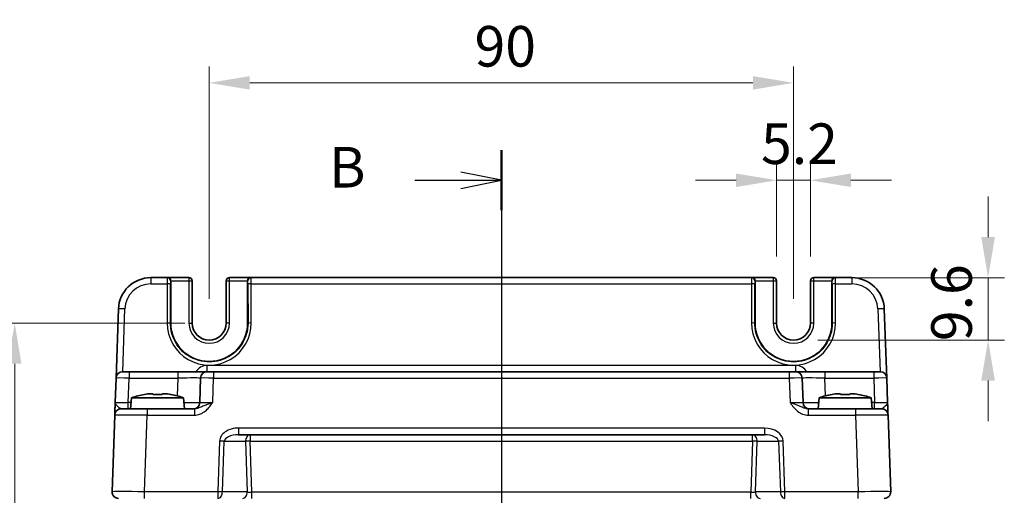
# Model space of a CAD drawing. Units: millimetres. Extents: x 29 to 3578, y 16 to 718.
# Drawn here: x 1174 to 1326, y 521 to 595 of the extents above; entities that cross this region are included whole.
import ezdxf

# ---------------------------------------------------------------- set-up
doc = ezdxf.new("R2010")
doc.units = ezdxf.units.MM
doc.header["$LTSCALE"] = 2
doc.linetypes.add('AM_ISO08W050', pattern=[18, 12, -1.5, 3, -1.5])
doc.layers.get('Defpoints').update_dxf_attribs({"lineweight": 25})
for name, color, linetype, lineweight in [('AM_7', 4, 'AM_ISO08W050', 25), ('Dimension (ISO)', 7, 'Continuous', 18), ('Dimension (ISO) @ 1', 7, 'Continuous', 18), ('Section Line (ISO)', 7, 'Continuous', 25), ('Visible (ISO)', 7, 'Continuous', 35), ('Visible Narrow (ISO)', 7, 'Continuous', 25)]:
    doc.layers.add(name, color=color, linetype=linetype, lineweight=lineweight)
doc.styles.add('Note Text (TK)', font='txt')
doc.dimstyles.new('Default - Method 1b (TK)', dxfattribs={"dimscale": 2, "dimtxt": 2.5, "dimasz": 2.5, "dimexe": 1, "dimexo": 1.5, "dimgap": 1, "dimtad": 1, "dimtoh": 1, "dimrnd": 1e-08, "dimdsep": 46, "dimtxsty": 'Note Text (TK)', "dimcen": 0.09, "dimdle": 5, "dimclrd": 100, "dimclre": 100, "dimclrt": 7, "dimadec": 1, "dimazin": 1, "dimtfac": 1, "dimtmove": 0, "dimatfit": 3, "dimfxl": 1, "dimtolj": 1, "dimlwd": -1, "dimlwe": -1, "dimarcsym": 0})

# ---------------------------------------------------------------- blocks, each defined once
blk = doc.blocks.new('2dTransSection1')
at = {"layer": 'Section Line (ISO)', "linetype": 'Continuous'}
for p, q in [((185.421, 230.482), (185.421, 164.212)), ((185.421, 228.638), (182.921, 229.138)), ((180.091, 228.638), (182.921, 228.638)), ((182.921, 228.638), (185.421, 228.638)), ((182.921, 228.138), (185.421, 228.638)), ((185.421, 163.038), (182.921, 163.538)), ((180.091, 163.038), (182.921, 163.038)), ((182.921, 163.038), (185.421, 163.038)), ((182.921, 162.538), (185.421, 163.038))]:
    blk.add_line(p, q, dxfattribs=at)
at = {"layer": 'Section Line (ISO)', "linetype": 'Continuous', "lineweight": 50}
for p, q in [((185.421, 230.482), (185.421, 226.793)), ((185.421, 164.882), (185.421, 161.193))]:
    blk.add_line(p, q, dxfattribs=at)
at = {"layer": 'Section Line (ISO)', "char_height": 2.5, "attachment_point": 7, "style": 'Note Text (TK)'}
for insert in [(174.81, 227.41), (174.81, 161.81)]:
    blk.add_mtext('B', dxfattribs=dict(at, insert=insert))
blk = doc.blocks.new('*D17')
at = {"layer": 'Defpoints', "color": 0}
for p in [(1290.7, 569.81), (1290.7, 554.31), (1295.9, 554.31)]:
    blk.add_point(p, dxfattribs=at)
at = {"layer": 'Dimension (ISO)', "color": 100}
for p, q in [((1290.7, 558.06), (1290.7, 572.31)), ((1295.9, 558.06), (1295.9, 572.31)), ((1284.45, 569.81), (1278.2, 569.81)), ((1295.9, 569.81), (1290.7, 569.81)), ((1302.15, 569.81), (1308.4, 569.81))]:
    blk.add_line(p, q, dxfattribs=at)
for points in [[(1284.45, 570.85), (1284.45, 568.77), (1290.7, 569.81)], [(1302.15, 570.85), (1302.15, 568.77), (1295.9, 569.81)]]:
    blk.add_solid(points, dxfattribs=at)
at = {"layer": 'Dimension (ISO)', "color": 7, "insert": (1288.3, 575.44), "char_height": 6.25, "attachment_point": 4, "style": 'Note Text (TK)'}
blk.add_mtext('\\A1;5.2', dxfattribs=at)
blk = doc.blocks.new('*D18')
at = {"layer": 'Defpoints', "color": 0}
for p in [(1299.71, 554.81), (1293.3, 545.21), (1323.27, 545.21)]:
    blk.add_point(p, dxfattribs=at)
at = {"layer": 'Dimension (ISO)', "color": 100}
for p, q in [((1323.27, 561.06), (1323.27, 567.31)), ((1303.46, 554.81), (1325.77, 554.81)), ((1323.27, 554.81), (1323.27, 545.21)), ((1297.05, 545.21), (1325.77, 545.21)), ((1323.27, 538.96), (1323.27, 532.71))]:
    blk.add_line(p, q, dxfattribs=at)
for points in [[(1322.22, 561.06), (1324.31, 561.06), (1323.27, 554.81)], [(1322.22, 538.96), (1324.31, 538.96), (1323.27, 545.21)]]:
    blk.add_solid(points, dxfattribs=at)
at = {"layer": 'Dimension (ISO)', "color": 7, "insert": (1317.64, 545.04), "char_height": 6.25, "attachment_point": 4, "rotation": 90, "style": 'Note Text (TK)'}
blk.add_mtext('\\A1;9.6', dxfattribs=at)
blk = doc.blocks.new('*D19')
at = {"layer": 'Defpoints', "color": 0}
for p in [(1293.3, 584.81), (1203.3, 547.81), (1293.3, 547.81)]:
    blk.add_point(p, dxfattribs=at)
at = {"layer": 'Dimension (ISO)', "color": 100}
for p, q in [((1203.3, 551.56), (1203.3, 587.31)), ((1293.3, 551.56), (1293.3, 587.31)), ((1209.55, 584.81), (1287.05, 584.81))]:
    blk.add_line(p, q, dxfattribs=at)
for points in [[(1209.55, 585.85), (1209.55, 583.77), (1203.3, 584.81)], [(1287.05, 585.85), (1287.05, 583.77), (1293.3, 584.81)]]:
    blk.add_solid(points, dxfattribs=at)
at = {"layer": 'Dimension (ISO)', "color": 7, "insert": (1244.17, 590.44), "char_height": 6.25, "attachment_point": 4, "style": 'Note Text (TK)'}
blk.add_mtext('\\A1;90', dxfattribs=at)
blk = doc.blocks.new('*D20')
at = {"layer": 'Defpoints', "color": 0}
for p in [(1203.3, 547.81), (1173.34, 427.81), (1203.3, 427.81)]:
    blk.add_point(p, dxfattribs=at)
at = {"layer": 'Dimension (ISO)', "color": 100}
for p, q in [((1199.55, 547.81), (1170.84, 547.81)), ((1173.34, 541.56), (1173.34, 434.06)), ((1199.55, 427.81), (1170.84, 427.81))]:
    blk.add_line(p, q, dxfattribs=at)
for points in [[(1172.3, 541.56), (1174.38, 541.56), (1173.34, 547.81)], [(1172.3, 434.06), (1174.38, 434.06), (1173.34, 427.81)]]:
    blk.add_solid(points, dxfattribs=at)
at = {"layer": 'Dimension (ISO)', "color": 7, "insert": (1167.71, 481.63), "char_height": 6.25, "attachment_point": 4, "rotation": 90, "style": 'Note Text (TK)'}
blk.add_mtext('\\A1;120', dxfattribs=at)

msp = doc.modelspace()

# ---------------------------------------------------------------- linework, layer by layer
at = {"layer": 'AM_7'}
msp.add_line((1248.3022, 557.8122), (1248.3022, 417.8122), dxfattribs=at)
at = {"layer": 'Visible (ISO)'}
for p, q in [((1196.8458, 554.8122), (1194.3179, 554.8122)), ((1196.8458, 554.8122), (1196.8989, 554.8122)), ((1200.1889, 554.8122), (1196.8989, 554.8122)), ((1197.386, 547.8122), (1197.386, 554.3122)), ((1200.6889, 547.8122), (1200.6889, 554.3122)), ((1205.9154, 554.3122), (1205.9154, 547.8122)), ((1209.7055, 554.8122), (1206.4154, 554.8122)), ((1209.2184, 554.3122), (1209.2184, 547.8122)), ((1209.7055, 554.8122), (1209.7586, 554.8122)), ((1286.8458, 554.8122), (1209.7586, 554.8122)), ((1286.8458, 554.8122), (1286.8989, 554.8122)), ((1290.1889, 554.8122), (1286.8989, 554.8122)), ((1287.386, 547.8122), (1287.386, 554.3122)), ((1290.6889, 547.8122), (1290.6889, 554.3122)), ((1295.9154, 554.3122), (1295.9154, 547.8122)), ((1299.7055, 554.8122), (1296.4154, 554.8122)), ((1299.2184, 554.3122), (1299.2184, 547.8122)), ((1299.7055, 554.8122), (1299.7586, 554.8122)), ((1302.2864, 554.8122), (1299.7586, 554.8122)), ((1189.321, 549.9867), (1188.9494, 539.3471)), ((1307.6549, 539.3471), (1307.2834, 549.9867)), ((1189.9488, 540.3122), (1190.9482, 540.3122)), ((1198.4697, 540.3122), (1190.9482, 540.3122)), ((1202.9669, 540.3122), (1198.4697, 540.3122)), ((1202.9669, 540.3122), (1203.9663, 540.3122)), ((1292.6381, 540.3122), (1203.9663, 540.3122)), ((1292.6381, 540.3122), (1293.6374, 540.3122)), ((1298.1347, 540.3122), (1293.6374, 540.3122)), ((1305.6561, 540.3122), (1298.1347, 540.3122)), ((1305.6561, 540.3122), (1306.6555, 540.3122)), ((1188.9494, 539.3471), (1188.8178, 535.5773)), ((1201.9675, 539.3471), (1201.8359, 535.5773)), ((1294.7685, 535.5773), (1294.6368, 539.3471)), ((1307.7866, 535.5773), (1307.6549, 539.3471)), ((1193.9604, 536.9208), (1194.6355, 536.9208)), ((1196.0688, 536.9208), (1196.744, 536.9208)), ((1299.8604, 536.9208), (1300.5355, 536.9208)), ((1301.9688, 536.9208), (1302.644, 536.9208)), ((1191.3509, 536.3122), (1191.2022, 534.6122)), ((1199.3535, 536.3122), (1191.3509, 536.3122)), ((1199.3535, 536.3122), (1199.5022, 534.6122)), ((1297.2509, 536.3122), (1297.1022, 534.6122)), ((1305.2535, 536.3122), (1297.2509, 536.3122)), ((1305.2535, 536.3122), (1305.4022, 534.6122)), ((1189.7498, 534.6122), (1193.7473, 534.6122)), ((1201.0325, 534.6122), (1193.7473, 534.6122)), ((1302.857, 534.6122), (1295.5718, 534.6122)), ((1302.857, 534.6122), (1306.8546, 534.6122)), ((1188.7504, 533.6471), (1188.3383, 521.8471)), ((1308.266, 521.8471), (1307.854, 533.6471)), ((1207.7941, 530.6122), (1288.8102, 530.6122))]:
    msp.add_line(p, q, dxfattribs=at)
for centre, radius, start, end in [((1194.3179, 549.8122), 5, 90, 178), ((1200.1889, 554.3122), 0.5, 0, 90), ((1206.4154, 554.3122), 0.5, 90, 180), ((1290.1889, 554.3122), 0.5, 0, 90), ((1296.4154, 554.3122), 0.5, 90, 180), ((1302.2864, 549.8122), 5, 2, 90), ((1203.3022, 547.8122), 5.9162, 180, 0), ((1203.3022, 547.8122), 2.6133, 180, 0), ((1293.3022, 547.8122), 5.9162, 180, 0), ((1293.3022, 547.8122), 2.6133, 180, 0), ((1189.9488, 539.3122), 1, 90, 178), ((1202.9669, 539.3122), 1, 90, 178), ((1293.6374, 539.3122), 1, 2, 90), ((1306.6555, 539.3122), 1, 2, 90), ((1196.5814, 520.5577), 16.6, 101.292643, 108.36625), ((1194.123, 520.5577), 16.6, 71.63375, 78.707357), ((1200.8365, 535.6122), 1, 270, 358), ((1295.7679, 535.6122), 1, 182, 270), ((1302.4814, 520.5577), 16.6, 101.292643, 108.36625), ((1300.023, 520.5577), 16.6, 71.63375, 78.707357), ((1189.7498, 533.6122), 1, 90, 178), ((1306.8546, 533.6122), 1, 2, 90), ((1189.3377, 521.8122), 1, 178, 270), ((1307.2667, 521.8122), 1, 270, 2)]:
    msp.add_arc(centre, radius, start, end, dxfattribs=at)
for centre, major_axis, start_param, end_param in [((1196.8989, 554.3122), (0, 0.5), 4.71238898, 6.28318531), ((1209.7055, 554.3122), (0, -0.5), 3.14159265, 4.71238898), ((1286.8989, 554.3122), (0, 0.5), 4.71238898, 6.28318531), ((1299.7055, 554.3122), (0, -0.5), 3.14159265, 4.71238898)]:
    msp.add_ellipse(centre, major_axis=major_axis, ratio=0.97415687, start_param=start_param, end_param=end_param, dxfattribs=at)
for points, knots in [([(1193.9604, 536.9208), (1193.9094, 536.9131), (1193.8583, 536.905), (1193.6524, 536.8715), (1193.4971, 536.8437), (1193.3415, 536.8134)], [4.8174915459, 4.8174915459, 4.8174915459, 4.8174915459, 4.8321692807, 4.8321692807, 4.8765667973, 4.8765667973, 4.8765667973, 4.8765667973]), ([(1194.6355, 536.8134), (1194.6355, 536.8437), (1194.6355, 536.8715), (1194.6355, 536.905), (1194.6355, 536.9131), (1194.6355, 536.9208)], [4.4863158772, 4.4863158772, 4.4863158772, 4.4863158772, 4.5307133937, 4.5307133937, 4.5453911286, 4.5453911286, 4.5453911286, 4.5453911286]), ([(1196.0688, 536.9208), (1196.0688, 536.9131), (1196.0688, 536.905), (1196.0688, 536.8715), (1196.0688, 536.8437), (1196.0688, 536.8134)], [4.8174915459, 4.8174915459, 4.8174915459, 4.8174915459, 4.8321692807, 4.8321692807, 4.8765667973, 4.8765667973, 4.8765667973, 4.8765667973]), ([(1197.3628, 536.8134), (1197.2072, 536.8437), (1197.0519, 536.8715), (1196.8461, 536.905), (1196.795, 536.9131), (1196.744, 536.9208)], [4.4863158772, 4.4863158772, 4.4863158772, 4.4863158772, 4.5307133937, 4.5307133937, 4.5453911286, 4.5453911286, 4.5453911286, 4.5453911286]), ([(1299.8604, 536.9208), (1299.8094, 536.9131), (1299.7583, 536.905), (1299.5524, 536.8715), (1299.3971, 536.8437), (1299.2415, 536.8134)], [4.8174915459, 4.8174915459, 4.8174915459, 4.8174915459, 4.8321692807, 4.8321692807, 4.8765667973, 4.8765667973, 4.8765667973, 4.8765667973]), ([(1300.5355, 536.8134), (1300.5355, 536.8437), (1300.5355, 536.8715), (1300.5355, 536.905), (1300.5355, 536.9131), (1300.5355, 536.9208)], [4.4863158772, 4.4863158772, 4.4863158772, 4.4863158772, 4.5307133937, 4.5307133937, 4.5453911286, 4.5453911286, 4.5453911286, 4.5453911286]), ([(1301.9688, 536.9208), (1301.9688, 536.9131), (1301.9688, 536.905), (1301.9688, 536.8715), (1301.9688, 536.8437), (1301.9688, 536.8134)], [4.8174915459, 4.8174915459, 4.8174915459, 4.8174915459, 4.8321692807, 4.8321692807, 4.8765667973, 4.8765667973, 4.8765667973, 4.8765667973]), ([(1303.2628, 536.8134), (1303.1072, 536.8437), (1302.9519, 536.8715), (1302.7461, 536.905), (1302.695, 536.9131), (1302.644, 536.9208)], [4.4863158772, 4.4863158772, 4.4863158772, 4.4863158772, 4.5307133937, 4.5307133937, 4.5453911286, 4.5453911286, 4.5453911286, 4.5453911286]), ([(1188.8178, 535.5773), (1188.8094, 535.337), (1188.801, 535.0954), (1188.7852, 534.6428), (1188.7778, 534.4323), (1188.7715, 534.2506), (1188.7651, 534.0685), (1188.7597, 533.915), (1188.7524, 533.7056), (1188.7504, 533.6471), (1188.7504, 533.6471)], [-0.00063885, -0.00063885, -0.00063885, -0.00063885, 0.08774941, 0.08774941, 0.17613767, 0.17613767, 0.17613767, 0.264781251, 0.264781251, 0.352914191, 0.352914191, 0.352914191, 0.352914191]), ([(1196.0688, 536.8134), (1195.8221, 536.8291), (1195.5785, 536.8364), (1195.1258, 536.8364), (1194.8823, 536.8291), (1194.6355, 536.8134)], [4.331071921, 4.331071921, 4.331071921, 4.331071921, 4.398975087, 4.398975087, 4.466878254, 4.466878254, 4.466878254, 4.466878254]), ([(1301.9688, 536.8134), (1301.7221, 536.8291), (1301.4785, 536.8364), (1301.0258, 536.8364), (1300.7823, 536.8291), (1300.5355, 536.8134)], [4.331071921, 4.331071921, 4.331071921, 4.331071921, 4.398975087, 4.398975087, 4.466878254, 4.466878254, 4.466878254, 4.466878254]), ([(1307.854, 533.6471), (1307.854, 533.6471), (1307.8535, 533.6613), (1307.851, 533.7333), (1307.8482, 533.8113), (1307.84, 534.048), (1307.8339, 534.2222), (1307.8211, 534.5875), (1307.8146, 534.7733), (1307.801, 535.1655), (1307.7937, 535.3719), (1307.7866, 535.5773)], [0, 0, 0, 0, 0.044070727, 0.044070727, 0.11458389, 0.11458389, 0.203074604, 0.203074604, 0.277997129, 0.277997129, 0.353553039, 0.353553039, 0.353553039, 0.353553039])]:
    msp.add_open_spline(points, degree=3, knots=knots, dxfattribs=at)
for points in [[(1193.3415, 536.8134), (1193.3342, 536.8291), (1193.3308, 536.8364), (1193.3308, 536.8364)], [(1197.3736, 536.8364), (1197.3736, 536.8364), (1197.3702, 536.8291), (1197.3628, 536.8134)], [(1299.2415, 536.8134), (1299.2342, 536.8291), (1299.2308, 536.8364), (1299.2308, 536.8364)], [(1303.2736, 536.8364), (1303.2736, 536.8364), (1303.2702, 536.8291), (1303.2628, 536.8134)]]:
    msp.add_open_spline(points, degree=3, dxfattribs=at)
at = {"layer": 'Visible Narrow (ISO)'}
for p, q in [((1194.3179, 554.8122), (1194.3179, 553.8471)), ((1194.3179, 553.8471), (1196.8327, 553.8471)), ((1196.8327, 553.8471), (1196.8272, 547.8296)), ((1197.327, 547.8122), (1197.3325, 553.8296)), ((1197.3456, 554.3122), (1197.386, 554.3122)), ((1197.386, 554.3122), (1200.1889, 554.3122)), ((1200.1889, 554.8122), (1200.1889, 554.3122)), ((1200.1889, 554.3122), (1200.6889, 554.3122)), ((1200.1889, 554.3122), (1200.1889, 547.8122)), ((1205.9154, 554.3122), (1206.4154, 554.3122)), ((1206.4154, 554.3122), (1206.4154, 554.8122)), ((1206.4154, 547.8122), (1206.4154, 554.3122)), ((1206.4154, 554.3122), (1209.2184, 554.3122)), ((1209.2184, 554.3122), (1209.2588, 554.3122)), ((1209.2718, 553.8296), (1209.2774, 547.8122)), ((1209.7717, 553.8471), (1286.8327, 553.8471)), ((1209.7772, 547.8296), (1209.7717, 553.8471)), ((1286.8327, 553.8471), (1286.8272, 547.8296)), ((1287.327, 547.8122), (1287.3325, 553.8296)), ((1287.3456, 554.3122), (1287.386, 554.3122)), ((1287.386, 554.3122), (1290.1889, 554.3122)), ((1290.1889, 554.8122), (1290.1889, 554.3122)), ((1290.1889, 554.3122), (1290.6889, 554.3122)), ((1290.1889, 554.3122), (1290.1889, 547.8122)), ((1295.9154, 554.3122), (1296.4154, 554.3122)), ((1296.4154, 554.3122), (1296.4154, 554.8122)), ((1296.4154, 547.8122), (1296.4154, 554.3122)), ((1296.4154, 554.3122), (1299.2184, 554.3122)), ((1299.2184, 554.3122), (1299.2588, 554.3122)), ((1299.2718, 553.8296), (1299.2774, 547.8122)), ((1299.7717, 553.8471), (1302.2864, 553.8471)), ((1299.7772, 547.8296), (1299.7717, 553.8471)), ((1302.2864, 554.8122), (1302.2864, 553.8471)), ((1189.9825, 540.3122), (1190.3204, 549.9867)), ((1306.284, 549.9867), (1306.6218, 540.3122)), ((1197.327, 547.8122), (1197.386, 547.8122)), ((1200.1889, 547.8122), (1200.6889, 547.8122)), ((1206.4154, 547.8122), (1205.9154, 547.8122)), ((1209.2774, 547.8122), (1209.2184, 547.8122)), ((1287.327, 547.8122), (1287.386, 547.8122)), ((1290.1889, 547.8122), (1290.6889, 547.8122)), ((1296.4154, 547.8122), (1295.9154, 547.8122)), ((1299.2774, 547.8122), (1299.2184, 547.8122)), ((1190.9482, 540.3122), (1190.9482, 539.3471)), ((1198.4697, 540.3122), (1198.4697, 539.3471)), ((1202.9669, 540.3122), (1202.9669, 541.2773)), ((1293.6374, 541.2773), (1202.9669, 541.2773)), ((1203.9663, 540.3122), (1203.9663, 539.3471)), ((1292.6381, 540.3122), (1292.6381, 539.3471)), ((1293.6374, 540.3122), (1293.6374, 541.2773)), ((1298.1347, 540.3122), (1298.1347, 539.3471)), ((1305.6561, 540.3122), (1305.6561, 539.3471)), ((1190.8166, 535.5773), (1190.9482, 539.3471)), ((1190.9482, 539.3471), (1198.4697, 539.3471)), ((1198.4697, 539.3471), (1198.3739, 536.6042)), ((1203.8347, 535.5773), (1203.9663, 539.3471)), ((1203.9663, 539.3471), (1292.6381, 539.3471)), ((1292.6381, 539.3471), (1292.7697, 535.5773)), ((1298.2305, 536.6042), (1298.1347, 539.3471)), ((1298.1347, 539.3471), (1305.6561, 539.3471)), ((1305.6561, 539.3471), (1305.7878, 535.5773)), ((1191.2866, 535.5773), (1190.8166, 535.5773)), ((1190.8166, 534.6122), (1190.8166, 535.5773)), ((1305.7878, 535.5773), (1305.3177, 535.5773)), ((1305.7878, 534.6122), (1305.7878, 535.5773)), ((1193.7473, 534.6122), (1193.7473, 533.6471)), ((1201.0325, 534.6122), (1201.0325, 533.6471)), ((1295.5718, 534.6122), (1295.5718, 533.6471)), ((1302.857, 534.6122), (1302.857, 533.6471)), ((1193.3353, 521.8471), (1193.7473, 533.6471)), ((1193.7473, 533.6471), (1201.0325, 533.6471)), ((1295.5718, 533.6471), (1302.857, 533.6471)), ((1302.857, 533.6471), (1303.2691, 521.8471)), ((1288.8102, 531.6471), (1207.7941, 531.6471)), ((1207.7941, 531.6471), (1207.7941, 530.6122)), ((1288.8102, 531.6471), (1288.8102, 530.6122)), ((1204.8959, 529.6471), (1204.6235, 521.8471)), ((1205.3306, 521.8122), (1205.603, 529.6122)), ((1205.603, 529.6122), (1208.9014, 529.6122)), ((1208.9014, 529.6122), (1209.1738, 521.8122)), ((1209.6085, 530.6122), (1209.6085, 529.6471)), ((1209.6085, 529.6471), (1286.9959, 529.6471)), ((1209.8833, 521.7773), (1209.6085, 529.6471)), ((1286.9959, 529.6471), (1286.7211, 521.7773)), ((1286.9959, 529.6471), (1286.9959, 530.6122)), ((1287.4306, 521.8122), (1287.703, 529.6122)), ((1287.703, 529.6122), (1291.0014, 529.6122)), ((1291.0014, 529.6122), (1291.2738, 521.8122)), ((1291.9809, 521.8471), (1291.7085, 529.6471)), ((1204.6235, 521.8471), (1193.3353, 521.8471)), ((1193.3353, 520.8122), (1193.3353, 521.8471)), ((1204.6235, 521.8471), (1204.6235, 520.8122)), ((1209.1738, 521.8122), (1205.3306, 521.8122)), ((1209.8833, 520.8122), (1209.8833, 521.7773)), ((1286.7211, 521.7773), (1209.8833, 521.7773)), ((1286.7211, 520.8122), (1286.7211, 521.7773)), ((1291.2738, 521.8122), (1287.4306, 521.8122)), ((1291.9809, 520.8122), (1291.9809, 521.8471)), ((1303.2691, 521.8471), (1291.9809, 521.8471)), ((1303.2691, 520.8122), (1303.2691, 521.8471))]:
    msp.add_line(p, q, dxfattribs=at)
for centre, radius, start, end in [((1194.3179, 549.8471), 4, 90, 178), ((1302.2864, 549.8471), 4, 2, 90), ((1203.3022, 547.8122), 3.1133, 180, 0), ((1293.3022, 547.8122), 3.1133, 180, 0), ((1202.9669, 539.2773), 2, 90, 148.838659), ((1293.6374, 539.2773), 2, 31.161341, 90)]:
    msp.add_arc(centre, radius, start, end, dxfattribs=at)
for centre, major_axis, ratio, start_param, end_param in [((1196.8458, 553.8122), (0, -1), 0.01309296, 3.14159265, 4.6774824), ((1196.8327, 553.8296), (0.5, -0.0005), 0.03489948, 0.0261959, 1.57082824), ((1196.8458, 554.3122), (0, 0.5), 0.99965732, 4.71238898, 6.28318531), ((1197.3456, 553.8122), (0, 0.5), 0.02618592, 0, 1.53588974), ((1209.7586, 554.3122), (0, 0.5), 0.99965732, 0, 1.57079633), ((1209.2588, 553.8122), (0, -0.5), 0.02618592, 1.60570291, 3.14159265), ((1209.7717, 553.8296), (-0.5, -0.0005), 0.03489948, 4.71235707, 6.25698941), ((1209.7586, 553.8122), (0, 1), 0.01309296, 4.74729557, 6.28318531), ((1286.8458, 553.8122), (0, -1), 0.01309296, 3.14159265, 4.6774824), ((1286.8327, 553.8296), (0.5, -0.0005), 0.03489948, 0.0261959, 1.57082824), ((1286.8458, 554.3122), (0, 0.5), 0.99965732, 4.71238898, 6.28318531), ((1287.3456, 553.8122), (0, 0.5), 0.02618592, 0, 1.53588974), ((1299.7586, 554.3122), (0, 0.5), 0.99965732, 0, 1.57079633), ((1299.2588, 553.8122), (0, -0.5), 0.02618592, 1.60570291, 3.14159265), ((1299.7717, 553.8296), (-0.5, -0.0005), 0.03489948, 4.71235707, 6.25698941), ((1299.7586, 553.8122), (0, 1), 0.01309296, 4.74729557, 6.28318531), ((1190.3204, 549.9518), (-0.9994, 0.0349), 0.03487826, 4.71360696, 6.28318531), ((1306.284, 549.9518), (0.9994, 0.0349), 0.03487826, 0, 1.56957835), ((1203.3022, 547.8237), (0, -6.475), 0.99999958, 4.71147455, 7.85489607), ((1196.8272, 547.8122), (0.5, -0.0005), 0.03489948, 0.0261959, 1.57082824), ((1209.7772, 547.8122), (-0.5, -0.0005), 0.03489948, 4.71235707, 6.25698941), ((1293.3022, 547.8237), (0, -6.475), 0.99999958, 4.71147455, 7.85489607), ((1286.8272, 547.8122), (0.5, -0.0005), 0.03489948, 0.0261959, 1.57082824), ((1299.7772, 547.8122), (-0.5, -0.0005), 0.03489948, 4.71235707, 6.25698941), ((1190.9494, 539.3122), (2, -0.0349), 0.01743381, 1.57170981, 3.14128816), ((1198.4642, 539.3122), (3.5034, 0.0349), 0.00994517, 6.28273874, 7.8523171), ((1203.9675, 539.3122), (2, -0.0349), 0.01743381, 1.57170981, 3.14128816), ((1292.6368, 539.3122), (2, 0.0349), 0.01743381, 0.00030449, 1.56988285), ((1298.1402, 539.3122), (3.5034, -0.0349), 0.00994517, 1.57246087, 3.14203922), ((1305.6549, 539.3122), (2, 0.0349), 0.01743381, 0.00030449, 1.56988285), ((1190.8202, 535.6122), (-2.0024, -0.0349), 0.0173914, 6.28227405, 7.8518524), ((1198.335, 535.6122), (-3.5009, 0.0349), 0.00995902, 1.88557368, 3.14134422), ((1203.8383, 535.6122), (-2.0024, -0.0349), 0.0173914, 6.28227405, 7.8518524), ((1292.766, 535.6122), (-2.0024, 0.0349), 0.0173914, 1.57292556, 3.14250391), ((1298.2694, 535.6122), (-3.5009, -0.0349), 0.00995902, 0.00024844, 1.25601898), ((1305.7841, 535.6122), (-2.0024, 0.0349), 0.0173914, 1.57292556, 3.14250391), ((1193.7522, 533.6122), (5.0018, -0.0349), 0.00697021, 1.57181957, 3.14139792), ((1302.8521, 533.6122), (5.0018, 0.0349), 0.00697021, 0.00019473, 1.56977309), ((1207.7243, 529.6471), (-2.8284, -0.0985), 0.70624659, 4.6631035, 6.23389983), ((1288.8801, 529.6471), (2.8284, -0.0985), 0.70624659, 0.04928548, 1.6200818), ((1204.8959, 529.6122), (-0.9994, 0.0349), 0.03487826, 3.9275998, 4.71360696), ((1207.7243, 529.6122), (-2.1224, -0.0423), 0.47074871, 4.67010066, 6.24089699), ((1209.6085, 529.6122), (0, 1), 0.70710678, 0, 1.57079633), ((1209.6085, 529.6122), (-0.9994, -0.0349), 0.03487826, 4.71117101, 5.49717816), ((1286.9959, 529.6122), (0, 1), 0.70710678, 4.71238898, 6.28318531), ((1286.9959, 529.6122), (-0.9994, 0.0349), 0.03487826, 3.9275998, 4.71360696), ((1288.8801, 529.6122), (2.1224, -0.0423), 0.47074871, 0.04228832, 1.61308465), ((1291.7085, 529.6122), (0.9994, 0.0349), 0.03487826, 1.56957835, 2.3555855), ((1193.3401, 521.8122), (-5.0018, 0.0349), 0.00697021, 4.71341222, 6.28299057), ((1204.6235, 521.8122), (-0.9994, 0.0349), 0.03487826, 3.9275998, 4.71360696), ((1204.6235, 521.8122), (0, -1), 0.70710678, 0, 1.57079633), ((1208.4667, 521.8122), (0, -1), 0.70710678, 0, 1.57079633), ((1209.8809, 521.8122), (-1.0018, 0.035), 0.03470875, 0.7884342, 1.57444135), ((1286.7235, 521.8122), (-1.0018, -0.035), 0.03470875, 1.56715131, 2.35315846), ((1288.1377, 521.8122), (0, -1), 0.70710678, 4.71238898, 6.28318531), ((1291.9809, 521.8122), (-0.9994, -0.0349), 0.03487826, 4.71117101, 5.49717816), ((1291.9809, 521.8122), (0, -1), 0.70710678, 4.71238898, 6.28318531), ((1303.2642, 521.8122), (-5.0018, -0.0349), 0.00697021, 3.14178738, 4.71136574)]:
    msp.add_ellipse(centre, major_axis=major_axis, ratio=ratio, start_param=start_param, end_param=end_param, dxfattribs=at)
for points, knots in [([(1209.2774, 547.8122), (1209.2779, 547.2143), (1209.1881, 546.6164), (1208.7299, 545.1309), (1208.2246, 544.2866), (1206.843, 542.8886), (1205.9492, 542.3552), (1203.926, 541.7629), (1202.7853, 541.7528), (1200.5043, 542.3771), (1199.3964, 543.1106), (1197.8387, 545.0838), (1197.3839, 546.3112), (1197.3286, 547.643), (1197.3269, 547.7276), (1197.327, 547.8122)], [-1.57171076, -1.57171076, -1.57171076, -1.57171076, -1.27152777, -1.27152777, -0.79123499, -0.79123499, -0.28478496, -0.28478496, 0.26710873, 0.26710873, 0.90248018, 0.90248018, 1.52923492, 1.52923492, 1.57171076, 1.57171076, 1.57171076, 1.57171076]), ([(1299.2774, 547.8122), (1299.2779, 547.2143), (1299.1881, 546.6164), (1298.7299, 545.1309), (1298.2246, 544.2866), (1296.843, 542.8886), (1295.9492, 542.3552), (1293.926, 541.7629), (1292.7853, 541.7528), (1290.5043, 542.3771), (1289.3964, 543.1106), (1287.8387, 545.0838), (1287.3839, 546.3112), (1287.3286, 547.643), (1287.3269, 547.7276), (1287.327, 547.8122)], [-1.57171076, -1.57171076, -1.57171076, -1.57171076, -1.27152777, -1.27152777, -0.79123499, -0.79123499, -0.28478496, -0.28478496, 0.26710873, 0.26710873, 0.90248018, 0.90248018, 1.52923492, 1.52923492, 1.57171076, 1.57171076, 1.57171076, 1.57171076]), ([(1189.7498, 534.6122), (1189.701, 534.6122), (1189.6404, 534.6414), (1189.4903, 534.7461), (1189.3973, 534.8229), (1189.2931, 534.9139), (1189.1891, 535.0048), (1189.0717, 535.1101), (1188.8804, 535.3363), (1188.8136, 535.4571), (1188.8178, 535.5773)], [-0.352914191, -0.352914191, -0.352914191, -0.352914191, -0.264781251, -0.264781251, -0.17613767, -0.17613767, -0.17613767, -0.08774941, -0.08774941, 0.00063885, 0.00063885, 0.00063885, 0.00063885]), ([(1201.0325, 533.6471), (1201.1794, 533.6471), (1201.3274, 533.6613), (1201.7057, 533.7333), (1201.93, 533.8113), (1202.4067, 534.048), (1202.6504, 534.2222), (1203.0538, 534.5875), (1203.2227, 534.7733), (1203.5404, 535.1655), (1203.6891, 535.3719), (1203.8347, 535.5773)], [0, 0, 0, 0, 0.044070727, 0.044070727, 0.11458389, 0.11458389, 0.203074604, 0.203074604, 0.277997129, 0.277997129, 0.353553037, 0.353553037, 0.353553037, 0.353553037]), ([(1203.8347, 535.5773), (1203.544, 535.4746), (1203.2545, 535.3714), (1202.7461, 535.1753), (1202.5258, 535.0824), (1202.1019, 534.8997), (1201.9033, 534.8126), (1201.5673, 534.6943), (1201.426, 534.6553), (1201.2004, 534.6193), (1201.1153, 534.6122), (1201.0325, 534.6122)], [-0.353553037, -0.353553037, -0.353553037, -0.353553037, -0.277997129, -0.277997129, -0.203074604, -0.203074604, -0.11458389, -0.11458389, -0.044070727, -0.044070727, 0, 0, 0, 0]), ([(1292.7697, 535.5773), (1292.94, 535.337), (1293.1146, 535.0954), (1293.4968, 534.6428), (1293.7041, 534.4323), (1293.9364, 534.2506), (1294.1692, 534.0685), (1294.4295, 533.915), (1294.9803, 533.7056), (1295.278, 533.6471), (1295.5718, 533.6471)], [-0.000638842, -0.000638842, -0.000638842, -0.000638842, 0.087749416, 0.087749416, 0.176137675, 0.176137675, 0.176137675, 0.264781251, 0.264781251, 0.352914191, 0.352914191, 0.352914191, 0.352914191]), ([(1295.5718, 534.6122), (1295.4064, 534.6122), (1295.2317, 534.6414), (1294.8721, 534.7461), (1294.6822, 534.8229), (1294.4695, 534.9139), (1294.2573, 535.0048), (1294.0186, 535.1101), (1293.4464, 535.3363), (1293.1097, 535.4571), (1292.7697, 535.5773)], [-0.352914191, -0.352914191, -0.352914191, -0.352914191, -0.264781251, -0.264781251, -0.176137675, -0.176137675, -0.176137675, -0.087749416, -0.087749416, 0.000638842, 0.000638842, 0.000638842, 0.000638842]), ([(1307.7866, 535.5773), (1307.7902, 535.4746), (1307.7427, 535.3714), (1307.5944, 535.1753), (1307.4979, 535.0824), (1307.2979, 534.8997), (1307.1952, 534.8126), (1307.043, 534.6943), (1306.9858, 534.6553), (1306.9062, 534.6193), (1306.879, 534.6122), (1306.8546, 534.6122)], [-0.353553039, -0.353553039, -0.353553039, -0.353553039, -0.277997129, -0.277997129, -0.203074604, -0.203074604, -0.11458389, -0.11458389, -0.044070727, -0.044070727, 0, 0, 0, 0])]:
    msp.add_open_spline(points, degree=3, knots=knots, dxfattribs=at)

# ---------------------------------------------------------------- block references
at = {"layer": 'Section Line (ISO)', "xscale": 2.5, "yscale": 2.5, "zscale": 2.5}
msp.add_blockref('2dTransSection1', (784.75, -1.782), dxfattribs=at)

# ---------------------------------------------------------------- dimensions: what is measured, and where the dimension line sits
at = {"layer": 'Dimension (ISO) @ 1', "color": 100}
for base, p1, p2, angle, override, picture, middle in [((1293.3022, 584.8122), (1203.3022, 547.8122), (1293.3022, 547.8122), 180, {"dimscale": 1, "dimtxt": 6.25, "dimasz": 6.25, "dimexe": 2.5, "dimexo": 3.75, "dimgap": 2.5, "dimtoh": 0, "dimcen": 0.225, "dimtix": 0, "dimtofl": 0, "dimtmove": 0, "dimatfit": 1}, '*D19', (1248.3022, 584.8122)), ((1290.7022, 569.8122), (1295.9022, 554.3122), (1290.7022, 554.3122), 180, {"dimscale": 1, "dimtxt": 6.25, "dimasz": 6.25, "dimexe": 2.5, "dimexo": 3.75, "dimgap": 2.5, "dimtoh": 0, "dimcen": 0.225, "dimtix": 0, "dimtofl": 1, "dimtmove": 0, "dimatfit": 1}, '*D17', (1293.3022, 569.8122)), ((1323.266, 545.2122), (1299.7055, 554.8122), (1293.3022, 545.2122), 90, {"dimscale": 1, "dimtxt": 6.25, "dimasz": 6.25, "dimexe": 2.5, "dimexo": 3.75, "dimgap": 2.5, "dimtoh": 0, "dimcen": 0.225, "dimtix": 0, "dimtofl": 1, "dimtmove": 0, "dimatfit": 1}, '*D18', (1323.266, 550.0122)), ((1173.3383, 427.8122), (1203.3022, 547.8122), (1203.3022, 427.8122), 90, {"dimscale": 1, "dimtxt": 6.25, "dimasz": 6.25, "dimexe": 2.5, "dimexo": 3.75, "dimgap": 2.5, "dimtoh": 0, "dimcen": 0.225, "dimtix": 0, "dimtofl": 0, "dimtmove": 0, "dimatfit": 1}, '*D20', (1173.3383, 487.8122))]:
    dim = msp.add_linear_dim(base=base, p1=p1, p2=p2, angle=angle, dimstyle='Default - Method 1b (TK)', override=override, dxfattribs=at)
    dim.commit()
    dim.dimension.update_dxf_attribs({"geometry": picture, "text_midpoint": middle, "dimtype": 128})

doc.saveas('drawing.dxf')
